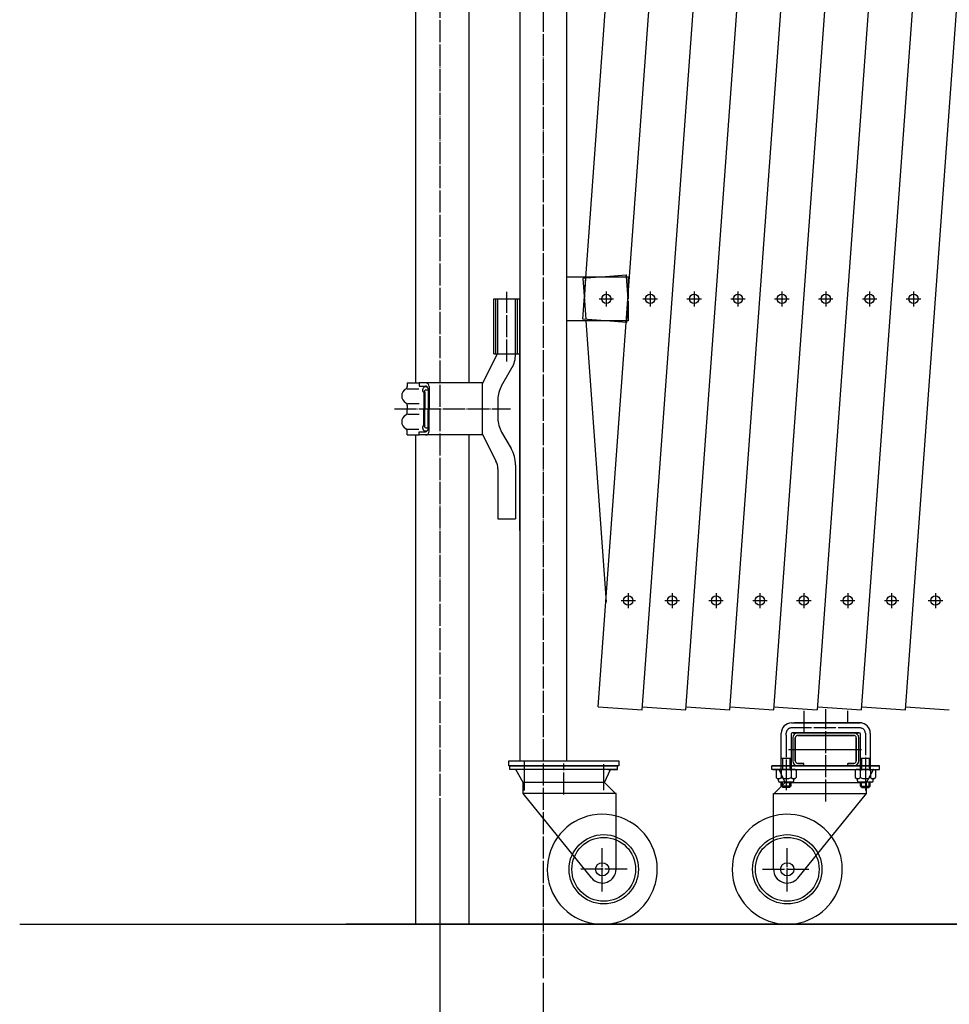
# Model space of a CAD drawing. Extents: x 601 to 14654, y 239 to 9421.
# Drawn here: x 1581 to 2426, y 1616 to 2511 of the extents above; entities that cross this region are included whole.
import ezdxf

# ---------------------------------------------------------------- set-up
doc = ezdxf.new("R2010")
doc.units = 0
doc.header["$MEASUREMENT"] = 0
doc.linetypes.add('BORDER', pattern=[22, 20, -1, 0, -1])
doc.layers.get('0').update_dxf_attribs({"linetype": 'CONTINUOUS'})
doc.layers.add('寸法線', color=7, linetype='CONTINUOUS')
doc.layers.add('ﾚｲﾔｰ1', color=7, linetype='CONTINUOUS')
doc.styles.get("Standard").update_dxf_attribs({"font": 'txt', "bigfont": 'extfont'})
doc.dimstyles.new('VELDIM0', dxfattribs={"dimtxt": 143.933329, "dimasz": 40, "dimexe": 2, "dimexo": 0.0625, "dimgap": 0.09, "dimtad": 0, "dimdec": 3, "dimdsep": 46, "dimtxsty": 'Standard', "dimcen": 0.09, "dimdle": 5, "dimadec": 0, "dimazin": 0, "dimtfac": 1, "dimtdec": 4, "dimtofl": 0, "dimtmove": 0, "dimatfit": 3, "dimfxl": 0, "dimtolj": 1, "dimtzin": 0, "dimarcsym": 0})
doc.dimstyles.new('VELDIM2', dxfattribs={"dimtxt": 119.944447, "dimasz": 40, "dimexe": 80, "dimexo": 0.0625, "dimgap": 0.09, "dimtad": 0, "dimdec": 3, "dimdsep": 46, "dimtxsty": 'Standard', "dimcen": 0.09, "dimdle": 200, "dimadec": 0, "dimazin": 0, "dimtfac": 1, "dimtdec": 4, "dimtofl": 0, "dimtmove": 0, "dimatfit": 3, "dimfxl": 0, "dimtolj": 1, "dimtzin": 0, "dimarcsym": 0})

# ---------------------------------------------------------------- blocks, each defined once
blk = doc.blocks.new('CLUMP147')
at = {"layer": 'ﾚｲﾔｰ1', "color": 3, "linetype": 'BORDER'}
for p, q in [((2413.73, 1989.51), (2413.73, 1975.87)), ((2407.15, 1982.69), (2420.32, 1982.69))]:
    blk.add_line(p, q, dxfattribs=at)
at = {"layer": 'ﾚｲﾔｰ1'}
blk.add_circle((2413.73, 1982.69), 4.25, dxfattribs=at)
blk = doc.blocks.new('CLUMP148')
at = {"layer": 'ﾚｲﾔｰ1', "color": 3, "linetype": 'BORDER'}
for p, q in [((2373.84, 1989.51), (2373.84, 1975.87)), ((2367.25, 1982.69), (2380.42, 1982.69))]:
    blk.add_line(p, q, dxfattribs=at)
at = {"layer": 'ﾚｲﾔｰ1'}
blk.add_circle((2373.84, 1982.69), 4.25, dxfattribs=at)
blk = doc.blocks.new('CLUMP149')
at = {"layer": 'ﾚｲﾔｰ1', "color": 3, "linetype": 'BORDER'}
for p, q in [((2387.2, 2256.97), (2400.37, 2256.97)), ((2393.78, 2263.79), (2393.78, 2250.15))]:
    blk.add_line(p, q, dxfattribs=at)
at = {"layer": 'ﾚｲﾔｰ1'}
blk.add_circle((2393.78, 2256.97), 4.25, dxfattribs=at)
blk = doc.blocks.new('CLUMP150')
at = {"layer": 'ﾚｲﾔｰ1', "color": 3, "linetype": 'BORDER'}
for p, q in [((2333.94, 1989.51), (2333.94, 1975.87)), ((2327.35, 1982.69), (2340.52, 1982.69))]:
    blk.add_line(p, q, dxfattribs=at)
at = {"layer": 'ﾚｲﾔｰ1'}
blk.add_circle((2333.94, 1982.69), 4.25, dxfattribs=at)
blk = doc.blocks.new('CLUMP151')
at = {"layer": 'ﾚｲﾔｰ1', "color": 3, "linetype": 'BORDER'}
for p, q in [((2134.45, 1989.51), (2134.45, 1975.87)), ((2127.86, 1982.69), (2141.03, 1982.69))]:
    blk.add_line(p, q, dxfattribs=at)
at = {"layer": 'ﾚｲﾔｰ1'}
blk.add_circle((2134.45, 1982.69), 4.25, dxfattribs=at)
blk = doc.blocks.new('CLUMP152')
at = {"layer": 'ﾚｲﾔｰ1', "color": 3, "linetype": 'BORDER'}
for p, q in [((2187.71, 2256.97), (2200.88, 2256.97)), ((2194.29, 2263.79), (2194.29, 2250.15))]:
    blk.add_line(p, q, dxfattribs=at)
at = {"layer": 'ﾚｲﾔｰ1'}
blk.add_circle((2194.29, 2256.97), 4.25, dxfattribs=at)
blk = doc.blocks.new('CLUMP153')
at = {"layer": 'ﾚｲﾔｰ1', "color": 3, "linetype": 'BORDER'}
for p, q in [((2267.5, 2256.97), (2280.68, 2256.97)), ((2274.09, 2263.79), (2274.09, 2250.15))]:
    blk.add_line(p, q, dxfattribs=at)
at = {"layer": 'ﾚｲﾔｰ1'}
blk.add_circle((2274.09, 2256.97), 4.25, dxfattribs=at)
blk = doc.blocks.new('CLUMP154')
at = {"layer": 'ﾚｲﾔｰ1', "color": 3, "linetype": 'BORDER'}
for p, q in [((2107.91, 2256.97), (2121.08, 2256.97)), ((2114.5, 2263.79), (2114.5, 2250.15))]:
    blk.add_line(p, q, dxfattribs=at)
at = {"layer": 'ﾚｲﾔｰ1'}
blk.add_circle((2114.5, 2256.97), 4.25, dxfattribs=at)
blk = doc.blocks.new('CLUMP155')
at = {"layer": 'ﾚｲﾔｰ1', "color": 3, "linetype": 'BORDER'}
for p, q in [((2147.81, 2256.97), (2160.98, 2256.97)), ((2154.4, 2263.79), (2154.4, 2250.15))]:
    blk.add_line(p, q, dxfattribs=at)
at = {"layer": 'ﾚｲﾔｰ1'}
blk.add_circle((2154.4, 2256.97), 4.25, dxfattribs=at)
blk = doc.blocks.new('CLUMP156')
at = {"layer": 'ﾚｲﾔｰ1', "color": 3, "linetype": 'BORDER'}
for p, q in [((2227.61, 2256.97), (2240.78, 2256.97)), ((2234.19, 2263.79), (2234.19, 2250.15))]:
    blk.add_line(p, q, dxfattribs=at)
at = {"layer": 'ﾚｲﾔｰ1'}
blk.add_circle((2234.19, 2256.97), 4.25, dxfattribs=at)
blk = doc.blocks.new('CLUMP157')
at = {"layer": 'ﾚｲﾔｰ1', "color": 3, "linetype": 'BORDER'}
for p, q in [((2294.04, 1989.51), (2294.04, 1975.87)), ((2287.45, 1982.69), (2300.62, 1982.69))]:
    blk.add_line(p, q, dxfattribs=at)
at = {"layer": 'ﾚｲﾔｰ1'}
blk.add_circle((2294.04, 1982.69), 4.25, dxfattribs=at)
blk = doc.blocks.new('CLUMP158')
at = {"layer": 'ﾚｲﾔｰ1', "color": 3, "linetype": 'BORDER'}
for p, q in [((2174.34, 1989.51), (2174.34, 1975.87)), ((2167.76, 1982.69), (2180.93, 1982.69))]:
    blk.add_line(p, q, dxfattribs=at)
at = {"layer": 'ﾚｲﾔｰ1'}
blk.add_circle((2174.34, 1982.69), 4.25, dxfattribs=at)
blk = doc.blocks.new('CLUMP159')
at = {"layer": 'ﾚｲﾔｰ1', "color": 3, "linetype": 'BORDER'}
for p, q in [((2214.24, 1989.51), (2214.24, 1975.87)), ((2207.66, 1982.69), (2220.83, 1982.69))]:
    blk.add_line(p, q, dxfattribs=at)
at = {"layer": 'ﾚｲﾔｰ1'}
blk.add_circle((2214.24, 1982.69), 4.25, dxfattribs=at)
blk = doc.blocks.new('CLUMP160')
at = {"layer": 'ﾚｲﾔｰ1', "color": 3, "linetype": 'BORDER'}
for p, q in [((2254.14, 1989.51), (2254.14, 1975.87)), ((2247.56, 1982.69), (2260.73, 1982.69))]:
    blk.add_line(p, q, dxfattribs=at)
at = {"layer": 'ﾚｲﾔｰ1'}
blk.add_circle((2254.14, 1982.69), 4.25, dxfattribs=at)
blk = doc.blocks.new('CLUMP161')
at = {"layer": 'ﾚｲﾔｰ1', "color": 3, "linetype": 'BORDER'}
for p, q in [((2307.4, 2256.97), (2320.57, 2256.97)), ((2313.99, 2263.79), (2313.99, 2250.15))]:
    blk.add_line(p, q, dxfattribs=at)
at = {"layer": 'ﾚｲﾔｰ1'}
blk.add_circle((2313.99, 2256.97), 4.25, dxfattribs=at)
blk = doc.blocks.new('CLUMP162')
at = {"layer": 'ﾚｲﾔｰ1', "color": 3, "linetype": 'BORDER'}
for p, q in [((2347.3, 2256.97), (2360.47, 2256.97)), ((2353.89, 2263.79), (2353.89, 2250.15))]:
    blk.add_line(p, q, dxfattribs=at)
at = {"layer": 'ﾚｲﾔｰ1'}
blk.add_circle((2353.89, 2256.97), 4.25, dxfattribs=at)
blk = doc.blocks.new('*D311')
at = {"color": 0}
for p, q in [((2057.15, 1635.21), (2057.15, 1394.32)), ((2810.22, 1635.21), (2810.22, 1394.32)), ((2097.15, 1415.03), (2057.15, 1396.32)), ((2810.22, 1396.32), (2770.22, 1415.03)), ((2057.15, 1396.32), (2645.35, 1396.32)), ((2057.15, 1396.32), (2222.02, 1396.32)), ((2057.15, 1396.32), (2062.15, 1396.32)), ((2057.15, 1396.32), (2097.15, 1377.62)), ((2810.22, 1396.32), (2222.02, 1396.32)), ((2810.22, 1396.32), (2645.35, 1396.32)), ((2770.22, 1377.62), (2810.22, 1396.32)), ((2810.22, 1396.32), (2805.22, 1396.32))]:
    blk.add_line(p, q, dxfattribs=at)
blk.add_text('800', height=143.933, dxfattribs=at).set_placement((2306.68, 1422.72))
blk = doc.blocks.new('*D381')
at = {"color": 0}
for p, q in [((1963, 1784.63), (1963, 1025.07)), ((5728.14, 1784.63), (5728.14, 1025.07)), ((2003, 1123.78), (1963, 1105.07)), ((5728.14, 1105.07), (5688.14, 1123.78)), ((1963, 1105.07), (4057.24, 1105.07)), ((1963, 1105.07), (3633.9, 1105.07)), ((1963, 1105.07), (2163, 1105.07)), ((1963, 1105.07), (2003, 1086.37)), ((5728.14, 1105.07), (3633.9, 1105.07)), ((5728.14, 1105.07), (4057.24, 1105.07)), ((5728.14, 1105.07), (5528.14, 1105.07)), ((5688.14, 1086.37), (5728.14, 1105.07))]:
    blk.add_line(p, q, dxfattribs=at)
blk.add_text('8000', height=119.944, dxfattribs=at).set_placement((3704.46, 1166.24))

msp = doc.modelspace()

# ---------------------------------------------------------------- linework, layer by layer
at = {"layer": 'ﾚｲﾔｰ1', "color": 3, "linetype": 'BORDER'}
for p, q in [((1962.9951, 3526.8112), (1962.9951, 1594.7992)), ((2057.1479, 3337.2937), (2057.1479, 1639.3729)), ((2023.9479, 2200.109), (2023.9479, 2263.4859)), ((1921.9725, 2157.1173), (2027.3203, 2157.1173)), ((2313.9882, 1799.9588), (2313.9882, 1883.8787)), ((2345.1882, 1866.9588), (2282.7882, 1866.9588)), ((2349.9882, 1862.2688), (2349.9882, 1826.0628)), ((2277.9882, 1860.4888), (2277.9882, 1826.0628)), ((2279.9904, 1847.4588), (2346.4904, 1847.4588)), ((2075.7979, 1806.3496), (2075.7979, 1834.7495)), ((2349.9882, 1825.6628), (2349.9882, 1809.9588)), ((2110.7979, 1718.3019), (2110.7979, 1757.7413)), ((2278.9882, 1718.2933), (2278.9882, 1757.7328)), ((2133.3994, 1738.4673), (2090.8994, 1738.4673)), ((2256.3867, 1738.4588), (2298.8867, 1738.4588))]:
    msp.add_line(p, q, dxfattribs=at)
at = {"layer": 'ﾚｲﾔｰ1'}
for p, q in [((2093.1059, 2238.4704), (2161.6484, 3178.0794)), ((2107.1014, 1886.242), (2201.5499, 3180.9811)), ((2146.9954, 1883.3404), (2241.6545, 3180.9661)), ((2186.8935, 1883.3404), (2281.5526, 3180.9661)), ((2226.7916, 1883.3404), (2321.4517, 3180.9811)), ((2226.7916, 1883.3404), (2321.4517, 3180.9811)), ((2266.6896, 1883.3404), (2361.3487, 3180.9661)), ((2306.5877, 1883.3404), (2401.2467, 3180.9661)), ((2346.4857, 1883.3404), (2441.1459, 3180.9811)), ((2386.3859, 1883.3606), (2481.3195, 3180.946)), ((2035.7979, 3136.9673), (2035.7979, 1836.9673)), ((2035.7979, 3136.9673), (2035.7979, 1836.9673)), ((1941.1979, 2181.3173), (1941.1979, 2834.9145)), ((1989.7979, 2180.7673), (1989.7979, 2834.9145)), ((2078.4979, 2276.9673), (2078.4979, 2706.9673)), ((2078.4979, 2236.9673), (2078.4979, 2276.9673)), ((2078.4979, 2236.9673), (2078.4979, 2276.9673)), ((2078.4979, 2276.9673), (2096.1074, 2276.9673)), ((2096.0134, 2275.6757), (2093.0998, 2275.4638)), ((2093.0998, 2275.4638), (2094.5489, 2255.5402)), ((2093.0998, 2275.4638), (2094.5489, 2255.5402)), ((2094.5489, 2255.5402), (2096.0134, 2275.6757)), ((2094.5489, 2255.5402), (2096.0134, 2275.6757)), ((2096.0134, 2275.6757), (2096.1074, 2276.9673)), ((2096.0134, 2275.6757), (2096.1074, 2276.9673)), ((2113.7715, 2276.9673), (2096.0134, 2275.6757)), ((2096.1074, 2276.9673), (2113.7715, 2276.9673)), ((2132.7879, 2278.3504), (2113.7715, 2276.9673)), ((2113.7715, 2276.9673), (2132.8885, 2276.9673)), ((2132.9944, 2278.3655), (2132.7879, 2278.3504)), ((2132.8885, 2276.9673), (2132.7879, 2278.3504)), ((2132.8885, 2276.9673), (2134.4979, 2276.9673)), ((2134.3431, 2256.9673), (2132.8885, 2276.9673)), ((2134.4979, 2276.9673), (2134.4979, 2256.9673)), ((2012.0979, 2206.9673), (2012.0979, 2256.9673)), ((2012.0979, 2256.9673), (2035.7979, 2256.9673)), ((2014.0979, 2206.9673), (2014.0979, 2256.9673)), ((2015.9479, 2207.6801), (2015.9479, 2256.9673)), ((2031.9479, 2206.6276), (2031.9479, 2256.9673)), ((2033.7979, 2206.9673), (2033.7979, 2256.9673)), ((2035.7979, 2046.4409), (2035.7979, 2256.9673)), ((2094.5489, 2255.5402), (2095.8047, 2238.2741)), ((2133.0961, 2236.9673), (2134.4469, 2255.5402)), ((2134.4979, 2254.8394), (2134.4979, 2236.9673)), ((2113.7715, 2236.9673), (2093.1059, 2238.4704)), ((2113.7715, 2236.9673), (2078.4979, 2236.9673)), ((2078.4979, 1836.9673), (2078.4979, 2236.9673)), ((2095.8997, 2236.9673), (2114.4979, 1981.2647)), ((2095.8997, 2236.9673), (2114.4979, 1981.2647)), ((2132.9944, 2235.5692), (2113.7715, 2236.9673)), ((2133.0961, 2236.9673), (2113.7715, 2236.9673)), ((2132.9944, 2235.5692), (2133.0961, 2236.9673)), ((2134.4979, 2236.9673), (2133.0961, 2236.9673)), ((2001.9479, 2179.9673), (2015.5364, 2206.9673)), ((2012.0979, 2206.9673), (2015.5364, 2206.9673)), ((2015.9479, 2206.9673), (2035.7979, 2206.9673)), ((2019.2973, 2178.0173), (2028.5986, 2194.1276)), ((1933.4501, 2180.7173), (1933.4501, 2177.0432)), ((1933.4501, 2180.7173), (1944.4488, 2180.7173)), ((1933.4501, 2180.7173), (1933.4501, 2176.8832)), ((1933.5001, 2175.3173), (1943.9501, 2175.3173)), ((1949.9501, 2180.7173), (1944.4488, 2180.7173)), ((1944.4488, 2180.7173), (1944.4488, 2177.7173)), ((1944.4488, 2177.7173), (1950.2001, 2177.7173)), ((2001.9479, 2180.7173), (1949.0001, 2180.7173)), ((1951.5749, 2177.1173), (1950.3001, 2177.1173)), ((1951.2988, 2177.7173), (1951.3001, 2177.7173)), ((1952.4501, 2175.6673), (1952.4501, 2156.9673)), ((1953.4501, 2177.2173), (1953.4501, 2156.9673)), ((2001.9479, 2133.9673), (2001.9479, 2180.7173)), ((1948.4501, 2171.8607), (1948.4501, 2156.8607)), ((1949.4501, 2171.7107), (1949.4501, 2156.9673)), ((1950.3982, 2174.1199), (1952.4982, 2174.1199)), ((1933.4501, 2160.4732), (1933.4501, 2157.1173)), ((1933.7001, 2161.7173), (1944.2001, 2161.7173)), ((1948.4501, 2142.074), (1948.4501, 2157.074)), ((1949.4501, 2142.224), (1949.4501, 2156.9673)), ((1952.4501, 2138.2673), (1952.4501, 2156.9673)), ((1953.4501, 2136.7173), (1953.4501, 2156.9673)), ((2015.9479, 2165.5173), (2015.9479, 2148.4173)), ((1933.4501, 2153.4614), (1933.4501, 2156.8173)), ((1933.4501, 2153.4614), (1933.4501, 2156.8173)), ((1933.7001, 2152.2173), (1944.2001, 2152.2173)), ((1950.3982, 2139.8147), (1952.4982, 2139.8147)), ((1933.4501, 2133.2173), (1933.4501, 2137.0514)), ((1933.4501, 2133.2173), (1933.4501, 2136.8914)), ((1933.4501, 2133.2173), (1944.4488, 2133.2173)), ((1933.5001, 2138.6173), (1943.9501, 2138.6173)), ((1941.1979, 1688.468), (1941.1979, 2133.7173)), ((1944.4488, 2136.2173), (1950.2001, 2136.2173)), ((1944.4488, 2133.2173), (1944.4488, 2136.2173)), ((1949.9501, 2133.2173), (1944.4488, 2133.2173)), ((2001.9479, 2133.2173), (1949.0001, 2133.2173)), ((1951.5749, 2136.8173), (1950.3001, 2136.8173)), ((1951.2988, 2136.2173), (1951.3001, 2136.2173)), ((1989.7979, 1688.468), (1989.7979, 2133.1673)), ((2001.9479, 2133.9673), (2014.0723, 2109.5032)), ((2019.2973, 2135.9173), (2027.9287, 2120.9673)), ((2031.9479, 2105.9673), (2031.9479, 2056.9673)), ((2015.9479, 2102.5032), (2015.9479, 2056.9673)), ((2015.9479, 2056.9673), (2031.9479, 2056.9673)), ((2035.7979, 2046.4409), (2035.7979, 2050.8673)), ((2107.1014, 1886.242), (2146.9954, 1883.3404)), ((2147.2054, 1886.2271), (2186.8935, 1883.3404)), ((2187.1035, 1886.2271), (2226.7916, 1883.3404)), ((2227.0015, 1886.2271), (2266.6896, 1883.3404)), ((2266.6231, 1886.2472), (2306.3112, 1883.3606)), ((2293.9882, 1882.4277), (2293.9882, 1871.4588)), ((2306.7997, 1886.2472), (2346.4878, 1883.3606)), ((2333.9882, 1871.4588), (2333.9882, 1882.4277)), ((2346.6978, 1886.2472), (2386.3859, 1883.3606)), ((2386.5958, 1886.2472), (2426.2839, 1883.3606)), ((2386.5958, 1886.2472), (2426.2839, 1883.3606)), ((2282.7882, 1871.4588), (2293.9882, 1871.4588)), ((2346.7882, 1871.4588), (2285.4882, 1871.4588)), ((2293.9882, 1871.4588), (2293.9882, 1869.2777)), ((2293.9882, 1871.4588), (2313.9882, 1871.4588)), ((2313.9882, 1871.4588), (2333.9882, 1871.4588)), ((2333.9882, 1871.4588), (2345.1882, 1871.4588)), ((2333.9882, 1871.2277), (2333.9882, 1871.4588)), ((2273.4882, 1828.8728), (2273.4882, 1862.1588)), ((2277.9882, 1860.4888), (2277.9882, 1862.1588)), ((2344.4882, 1862.4588), (2283.4882, 1862.4588)), ((2283.9882, 1862.4588), (2288.4882, 1862.4588)), ((2288.0182, 1862.4588), (2288.4882, 1862.4588)), ((2288.4882, 1862.4588), (2315.2682, 1862.4588)), ((2288.4882, 1862.4588), (2344.4882, 1862.4588)), ((2339.3882, 1862.4588), (2288.5882, 1862.4588)), ((2339.3882, 1862.4588), (2288.5882, 1862.4588)), ((2288.5882, 1862.4588), (2339.3882, 1862.4588)), ((2293.9882, 1868.8277), (2293.9882, 1862.4588)), ((2343.9882, 1862.4588), (2338.9882, 1862.4588)), ((2354.4882, 1862.1588), (2354.4882, 1829.2028)), ((2282.4882, 1861.4588), (2282.4882, 1829.3028)), ((2282.4882, 1860.4588), (2282.4882, 1834.4588)), ((2283.9882, 1857.8588), (2283.9882, 1837.0588)), ((2283.9882, 1857.8588), (2283.9882, 1837.0588)), ((2286.2882, 1837.0588), (2286.2882, 1857.8588)), ((2286.2882, 1857.8588), (2286.2882, 1837.0588)), ((2286.2882, 1857.8588), (2286.2882, 1837.0588)), ((2288.5882, 1860.1588), (2339.3882, 1860.1588)), ((2339.3882, 1860.1588), (2288.5882, 1860.1588)), ((2339.3882, 1860.1588), (2288.5882, 1860.1588)), ((2341.6882, 1837.0588), (2341.6882, 1857.8588)), ((2341.6882, 1837.0588), (2341.6882, 1857.8588)), ((2341.6882, 1857.8588), (2341.6882, 1837.0588)), ((2343.9882, 1837.0588), (2343.9882, 1857.8588)), ((2343.9882, 1837.0588), (2343.9882, 1857.8588)), ((2345.4882, 1829.3228), (2345.4882, 1861.4588)), ((2279.9904, 1847.4588), (2346.4904, 1847.4588)), ((2025.7979, 1836.9673), (2035.7979, 1836.9673)), ((2025.7979, 1832.4673), (2025.7979, 1836.9673)), ((2035.7979, 1836.9673), (2125.7979, 1836.9673)), ((2039.7979, 1837.25), (2039.7979, 1809.9673)), ((2125.7979, 1836.9673), (2125.7979, 1832.4673)), ((2273.4882, 1839.4588), (2282.4882, 1839.4588)), ((2274.5882, 1839.4588), (2274.5882, 1829.2628)), ((2281.3882, 1839.4588), (2281.3882, 1829.2628)), ((2293.9882, 1834.7588), (2288.5882, 1834.7588)), ((2288.5882, 1834.7588), (2293.9882, 1834.7588)), ((2288.5882, 1834.7588), (2293.9882, 1834.7588)), ((2293.9882, 1832.4588), (2293.9882, 1834.7588)), ((2293.9882, 1832.4588), (2293.9882, 1834.7588)), ((2293.9882, 1832.4588), (2293.9882, 1834.7588)), ((2333.9882, 1834.7588), (2339.3882, 1834.7588)), ((2333.9882, 1832.4588), (2333.9882, 1834.7588)), ((2333.9882, 1834.7588), (2339.3882, 1834.7588)), ((2339.3882, 1834.7588), (2333.9882, 1834.7588)), ((2333.9882, 1832.4588), (2333.9882, 1834.7588)), ((2333.9882, 1832.4588), (2333.9882, 1834.7588)), ((2345.3482, 1839.3788), (2354.4882, 1839.3788)), ((2346.5882, 1839.4588), (2346.5882, 1829.2628)), ((2353.3882, 1839.4588), (2353.3882, 1829.2628)), ((2125.7979, 1832.4673), (2025.7979, 1832.4673)), ((2026.7979, 1832.4673), (2118.8479, 1832.4673)), ((2118.8479, 1832.4673), (2026.7979, 1832.4673)), ((2105.2679, 1832.4673), (2026.7979, 1832.4673)), ((2026.7979, 1829.2673), (2026.7979, 1832.4673)), ((2026.7979, 1829.2673), (2026.7979, 1832.4673)), ((2073.0979, 1832.4673), (2026.7979, 1832.4673)), ((2123.7979, 1829.2673), (2026.7979, 1829.2673)), ((2032.3055, 1829.2673), (2026.7979, 1829.2673)), ((2032.7331, 1829.2673), (2032.3055, 1829.2673)), ((2038.7979, 1817.2673), (2032.3055, 1829.2673)), ((2032.3292, 1829.2234), (2032.3055, 1829.2673)), ((2033.0627, 1829.2673), (2032.7331, 1829.2673)), ((2046.6979, 1829.2713), (2032.8979, 1829.2713)), ((2118.1958, 1829.2673), (2033.0627, 1829.2673)), ((2039.7979, 1826.0713), (2039.7979, 1825.6713)), ((2101.2979, 1832.4673), (2045.2979, 1832.4673)), ((2046.3279, 1832.4673), (2050.2979, 1832.4673)), ((2050.3979, 1832.4673), (2055.7979, 1832.4673)), ((2115.7979, 1832.4673), (2073.0979, 1832.4673)), ((2095.7979, 1832.4673), (2101.1979, 1832.4673)), ((2108.3979, 1829.2713), (2104.8979, 1829.2713)), ((2123.7979, 1832.4673), (2106.4179, 1832.4673)), ((2118.6979, 1829.2713), (2108.3979, 1829.2713)), ((2111.7979, 1834.05), (2111.7979, 1810.3573)), ((2111.7979, 1826.0713), (2111.7979, 1825.6713)), ((2112.7979, 1817.2673), (2118.1958, 1829.2673)), ((2124.7979, 1832.4673), (2115.7479, 1832.4673)), ((2115.7479, 1832.4673), (2124.7979, 1832.4673)), ((2115.7479, 1829.2673), (2118.1958, 1829.2673)), ((2115.7979, 1832.4673), (2124.7979, 1832.4673)), ((2118.1798, 1829.2316), (2118.1958, 1829.2673)), ((2118.5331, 1829.2673), (2118.1958, 1829.2673)), ((2118.1958, 1829.2673), (2118.5331, 1829.2673)), ((2118.5331, 1829.2673), (2118.8627, 1829.2673)), ((2118.8479, 1829.2673), (2118.5331, 1829.2673)), ((2118.8627, 1829.2673), (2124.7979, 1829.2673)), ((2124.7979, 1829.2673), (2124.7979, 1832.4673)), ((2264.9882, 1832.4588), (2274.0382, 1832.4588)), ((2264.9882, 1829.2588), (2264.9882, 1832.4588)), ((2274.0382, 1832.4588), (2264.9882, 1832.4588)), ((2273.9882, 1832.4588), (2264.9882, 1832.4588)), ((2270.9234, 1829.2588), (2264.9882, 1829.2588)), ((2265.9882, 1832.4588), (2283.3682, 1832.4588)), ((2265.9882, 1829.2588), (2362.9882, 1829.2588)), ((2268.7882, 1828.3628), (2268.7882, 1821.7628)), ((2271.253, 1829.2588), (2270.9234, 1829.2588)), ((2270.9382, 1832.4588), (2362.9882, 1832.4588)), ((2362.9882, 1832.4588), (2270.9382, 1832.4588)), ((2270.9382, 1829.2588), (2271.253, 1829.2588)), ((2271.0882, 1829.2628), (2281.3882, 1829.2628)), ((2271.5903, 1829.2588), (2271.253, 1829.2588)), ((2271.253, 1829.2588), (2271.5903, 1829.2588)), ((2271.6063, 1829.223), (2271.5903, 1829.2588)), ((2274.0382, 1829.2588), (2271.5903, 1829.2588)), ((2276.9882, 1817.2588), (2271.5903, 1829.2588)), ((2271.5903, 1829.2588), (2356.7234, 1829.2588)), ((2273.3882, 1828.3628), (2273.3882, 1821.7628)), ((2273.9882, 1832.4588), (2316.6882, 1832.4588)), ((2277.9882, 1826.0628), (2277.9882, 1825.6628)), ((2281.3882, 1829.2628), (2284.8882, 1829.2628)), ((2282.5882, 1828.3628), (2282.5882, 1821.7628)), ((2284.5182, 1832.4588), (2362.9882, 1832.4588)), ((2287.1882, 1828.3628), (2287.1882, 1821.7628)), ((2288.4882, 1832.4588), (2344.4882, 1832.4588)), ((2288.4882, 1832.4588), (2344.4882, 1832.4588)), ((2288.5882, 1832.4588), (2293.9882, 1832.4588)), ((2293.9882, 1832.4588), (2288.5882, 1832.4588)), ((2288.5882, 1832.4588), (2293.9882, 1832.4588)), ((2316.6882, 1832.4588), (2362.9882, 1832.4588)), ((2333.9882, 1832.4588), (2339.3882, 1832.4588)), ((2333.9882, 1832.4588), (2339.3882, 1832.4588)), ((2339.3882, 1832.4588), (2333.9882, 1832.4588)), ((2343.4582, 1832.4588), (2339.4882, 1832.4588)), ((2343.4582, 1832.4588), (2339.4882, 1832.4588)), ((2340.7882, 1828.3628), (2340.7882, 1821.7628)), ((2343.0882, 1829.2628), (2356.8882, 1829.2628)), ((2345.3882, 1828.3628), (2345.3882, 1821.7628)), ((2349.9882, 1826.0628), (2349.9882, 1825.6628)), ((2350.9882, 1817.2588), (2357.4806, 1829.2588)), ((2354.5882, 1828.3628), (2354.5882, 1821.7628)), ((2356.7234, 1829.2588), (2357.053, 1829.2588)), ((2357.053, 1829.2588), (2357.4806, 1829.2588)), ((2357.4569, 1829.2149), (2357.4806, 1829.2588)), ((2357.4806, 1829.2588), (2362.9882, 1829.2588)), ((2359.1882, 1828.3628), (2359.1882, 1821.7628)), ((2362.9882, 1829.2588), (2362.9882, 1832.4588)), ((2362.9882, 1829.2588), (2362.9882, 1832.4588)), ((2038.7979, 1807.2673), (2038.7979, 1817.2673)), ((2112.7979, 1817.2673), (2038.7979, 1817.2673)), ((2039.8879, 1820.8713), (2039.7379, 1820.8713)), ((2111.8879, 1820.8713), (2111.7379, 1820.8713)), ((2123.2979, 1806.7673), (2112.7979, 1817.2673)), ((2266.4882, 1806.7588), (2276.9882, 1817.2588)), ((2270.9882, 1818.7628), (2270.9882, 1820.1328)), ((2271.0882, 1820.8628), (2271.1482, 1820.8628)), ((2283.9882, 1817.7628), (2271.9882, 1817.7628)), ((2273.4882, 1814.3488), (2273.4882, 1817.7628)), ((2274.5882, 1813.2488), (2274.5882, 1817.7628)), ((2276.9882, 1817.2588), (2350.9882, 1817.2588)), ((2277.8982, 1820.8628), (2278.0482, 1820.8628)), ((2277.9882, 1825.6628), (2277.9882, 1810.3488)), ((2284.1282, 1817.7628), (2280.3682, 1817.7628)), ((2281.3882, 1813.2488), (2281.3882, 1817.7628)), ((2282.4882, 1817.2588), (2282.4882, 1817.7628)), ((2282.4882, 1814.3488), (2282.4882, 1817.2588)), ((2284.8482, 1820.8628), (2284.8882, 1820.8628)), ((2284.9882, 1818.7628), (2284.9882, 1820.1528)), ((2284.9882, 1818.6728), (2284.9882, 1819.6328)), ((2342.9882, 1818.7628), (2342.9882, 1820.1328)), ((2343.0882, 1820.8628), (2343.1482, 1820.8628)), ((2355.9882, 1817.7628), (2343.9882, 1817.7628)), ((2345.4882, 1817.2588), (2345.4882, 1817.7628)), ((2345.4882, 1813.9588), (2345.4882, 1817.2588)), ((2346.5882, 1812.8588), (2346.5882, 1817.7628)), ((2349.8982, 1820.8628), (2350.0482, 1820.8628)), ((2350.9882, 1807.2588), (2350.9882, 1817.2588)), ((2356.1282, 1817.7628), (2352.5582, 1817.7628)), ((2353.3882, 1812.8588), (2353.3882, 1817.7628)), ((2354.4882, 1813.9588), (2354.4882, 1817.7628)), ((2356.8482, 1820.8628), (2356.8882, 1820.8628)), ((2356.9882, 1818.7628), (2356.9882, 1820.1528)), ((2356.9882, 1818.6728), (2356.9882, 1819.6328)), ((2274.9882, 1812.8488), (2273.4882, 1814.3488)), ((2273.4882, 1814.3488), (2282.4882, 1814.3488)), ((2276.9882, 1812.8488), (2274.9882, 1812.8488)), ((2280.9882, 1812.8488), (2276.9882, 1812.8488)), ((2280.9882, 1812.8488), (2282.4882, 1814.3488)), ((2346.9882, 1812.4588), (2345.4882, 1813.9588)), ((2345.4882, 1813.9588), (2354.4882, 1813.9588)), ((2350.9882, 1812.4588), (2346.9882, 1812.4588)), ((2352.9882, 1812.4588), (2350.9882, 1812.4588)), ((2352.9882, 1812.4588), (2354.4882, 1813.9588)), ((2123.2979, 1807.2673), (2038.7979, 1807.2673)), ((2101.2799, 1730.3644), (2038.7979, 1807.2673)), ((2123.2979, 1738.4673), (2123.2979, 1807.2673)), ((2266.4882, 1738.4588), (2266.4882, 1807.2588)), ((2266.4882, 1807.2588), (2350.9882, 1807.2588)), ((2288.5063, 1730.3559), (2350.9882, 1807.2588)), ((1581.1491, 1688.4799), (5907.4946, 1688.4138)), ((2958.8458, 1688.468), (1877.7951, 1688.468))]:
    msp.add_line(p, q, dxfattribs=at)
for centre, radius in [((2112.1494, 1738.4673), 31.5), ((2112.1494, 1738.4673), 29), ((2278.9882, 1738.4588), 31.5), ((2278.9882, 1738.4588), 29), ((2110.7979, 1738.4673), 6), ((2278.9882, 1738.4588), 6)]:
    msp.add_circle(centre, radius, dxfattribs=at)
for centre, radius, start, end in [((2006.9479, 2206.6276), 25, 330, 0), ((1935.4501, 2168.7173), 7, 117.4551396, 241.2232135), ((1930.4501, 2177.3776), 3, 300, 0), ((1950.3501, 2174.1173), 2.95, 90.0378027, 229.904182), ((1949.9501, 2177.2173), 3.5, 0, 90), ((1949.9501, 2175.2173), 2.5, 0, 90), ((2040.9479, 2165.5173), 25, 150, 180), ((1930.4501, 2160.0571), 3, 0, 60), ((1935.4501, 2145.2173), 7, 118.7767865, 242.5448605), ((1930.4501, 2153.8776), 3, 300, 0), ((1930.4501, 2153.8776), 3, 306.8698977, 0), ((2040.9479, 2148.4173), 25, 180, 210), ((1930.4501, 2136.5571), 3, 0, 60), ((1950.3501, 2139.8173), 2.95, 130.095818, 269.9621974), ((1930.4501, 2136.5571), 3, 23.7920296, 53.1301024), ((1949.9501, 2138.7173), 2.5, 270, 0), ((1949.9501, 2136.7173), 3.5, 270, 0), ((2001.9479, 2105.9673), 30, 0, 30), ((2001.9479, 2102.5032), 14, 0, 30), ((2282.7882, 1862.1588), 9.3, 90, 180), ((2345.1882, 1862.1588), 9.3, 0, 90), ((2282.7882, 1862.1588), 4.8, 90, 104.1079747), ((2283.4882, 1861.4588), 1, 90, 180), ((2288.5882, 1857.8588), 4.6, 90, 180), ((2288.5882, 1857.8588), 4.6, 90, 180), ((2288.5882, 1857.8588), 4.6, 90, 180), ((2339.3882, 1857.8588), 4.6, 0, 90), ((2339.3882, 1857.8588), 4.6, 0, 90), ((2344.4882, 1861.4588), 1, 0, 90), ((2288.5882, 1857.8588), 2.3, 90, 180), ((2288.5882, 1857.8588), 2.3, 90, 180), ((2288.5882, 1857.8588), 2.3, 90, 180), ((2339.3882, 1857.8588), 2.3, 0, 90), ((2339.3882, 1857.8588), 2.3, 0, 90), ((2339.3882, 1857.8588), 2.3, 0, 90), ((2288.5882, 1837.0588), 4.6, 180, 270), ((2288.5882, 1837.0588), 4.6, 180, 270), ((2288.5882, 1837.0588), 2.3, 180, 270), ((2288.5882, 1837.0588), 2.3, 180, 270), ((2288.5882, 1837.0588), 2.3, 180, 270), ((2339.3882, 1837.0588), 4.6, 270, 0), ((2339.3882, 1837.0588), 2.3, 270, 0), ((2339.3882, 1837.0588), 2.3, 270, 0), ((2339.3882, 1837.0588), 2.3, 270, 0), ((2032.8979, 1825.8713), 3.4, 92.7784132, 99.6287448), ((2032.8979, 1825.8713), 3.4, 87.2215868, 92.7784132), ((2118.6979, 1825.8713), 3.4, 92.778414, 98.765667), ((2118.6979, 1825.8713), 3.4, 90, 92.778414), ((2118.6979, 1825.8713), 3.4, 87.221586, 90), ((2271.0882, 1825.8628), 3.4, 92.778414, 132.7), ((2271.0882, 1825.8628), 3.4, 90, 92.778414), ((2271.0882, 1825.8628), 3.4, 87.221586, 90), ((2271.0882, 1825.8628), 3.4, 81.234333, 87.221586), ((2271.0882, 1825.8628), 3.4, 47.3, 81.234333), ((2277.9882, 1817.0628), 12.2, 67.9, 112.1), ((2284.8882, 1825.8628), 3.4, 47.3, 132.7), ((2343.0882, 1825.8628), 3.4, 47.3, 132.7), ((2349.9882, 1817.0628), 12.2, 67.9, 112.1), ((2356.8882, 1825.8628), 3.4, 92.7784132, 132.7), ((2356.8882, 1825.8628), 3.4, 87.2215868, 92.7784132), ((2356.8882, 1825.8628), 3.4, 80.3712552, 87.2215868), ((2356.8882, 1825.8628), 3.4, 47.3, 80.3712552), ((2271.0882, 1824.2628), 3.4, 227.3, 312.7), ((2269.9882, 1820.0025), 1, 0, 75.5224878), ((2271.9882, 1818.7628), 1, 180, 270), ((2277.9882, 1833.0628), 12.2, 247.9, 292.1), ((2284.8882, 1824.2628), 3.4, 227.3, 312.7), ((2283.9882, 1818.7628), 1, 270, 0), ((2285.9882, 1820.0025), 1, 104.4775122, 180), ((2343.0882, 1824.2628), 3.4, 227.3, 312.7), ((2341.9882, 1820.0025), 1, 0, 75.5224878), ((2343.9882, 1818.7628), 1, 180, 270), ((2349.9882, 1833.0628), 12.2, 247.9, 292.1), ((2356.8882, 1824.2628), 3.4, 227.3, 312.7), ((2355.9882, 1818.7628), 1, 270, 0), ((2357.9882, 1820.0025), 1, 104.4775122, 180), ((2110.7979, 1738.4673), 50, 0, 240.4145454), ((2278.9882, 1738.4588), 50, 267.1689048, 180), ((2110.7979, 1738.4673), 50, 240.4145454, 0), ((2110.7979, 1738.4673), 12.5, 220.4082696, 359.9999682), ((2278.9882, 1738.4588), 50, 180, 267.1689048), ((2278.9882, 1738.4588), 12.5, 180.0000319, 319.5917305)]:
    msp.add_arc(centre, radius, start, end, dxfattribs=at)
at = {"layer": 'ﾚｲﾔｰ1', "color": 3, "linetype": 'BORDER'}
for centre, start, end in [((2282.7882, 1862.1588), 156.8119625, 180), ((2282.7882, 1862.1588), 104.1079747, 156.8119625), ((2345.1882, 1862.1588), 0, 90)]:
    msp.add_arc(centre, 4.8, start, end, dxfattribs=at)
at = {"layer": 'ﾚｲﾔｰ1'}
for centre, major_axis, start_param, end_param in [((1950.4501, 2172.7173), (0.2385, 1.3832), 0, 2.51931519), ((1950.4501, 2141.2173), (-0.9849, -1), -1.57079633, 0.94851887)]:
    msp.add_ellipse(centre, major_axis=major_axis, ratio=1, start_param=start_param, end_param=end_param, dxfattribs=at)

# ---------------------------------------------------------------- block references
for name in ['CLUMP154', 'CLUMP155', 'CLUMP152', 'CLUMP156', 'CLUMP153', 'CLUMP161', 'CLUMP162', 'CLUMP149', 'CLUMP151', 'CLUMP158', 'CLUMP159', 'CLUMP160', 'CLUMP157', 'CLUMP150', 'CLUMP148', 'CLUMP147']:
    msp.add_blockref(name, (0, 0))

# ---------------------------------------------------------------- dimensions: what is measured, and where the dimension line sits
at = {"layer": '寸法線', "color": 3}
dim = msp.add_linear_dim(base=(1962.9951, 1105.0748), p1=(1962.9951, 1784.6279), p2=(5728.1418, 1784.6279), angle=180, text='8000', dimstyle='VELDIM2', dxfattribs=at)
dim.commit()
dim.dimension.update_dxf_attribs({"geometry": '*D381', "text_midpoint": (3845.5684, 1105.0748), "dimtype": 128})
at = {"layer": 'ﾚｲﾔｰ1', "color": 3}
dim = msp.add_linear_dim(base=(2057.1479, 1396.3242), p1=(2057.1479, 1635.2058), p2=(2810.2168, 1635.2058), angle=180, text='800', dimstyle='VELDIM0', dxfattribs=at)
dim.commit()
dim.dimension.update_dxf_attribs({"geometry": '*D311', "text_midpoint": (2433.6824, 1396.3242), "dimtype": 128})

doc.saveas('drawing.dxf')
